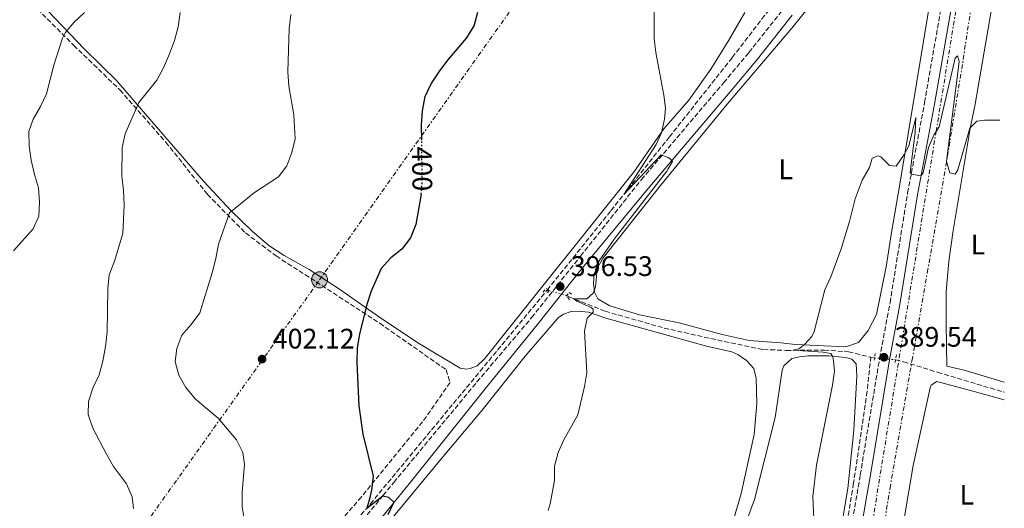
# Model space of a CAD drawing. Units: metres. Extents: x 604488 to 607965, y 4699143 to 4701510.
# Drawn here: x 607589 to 607939, y 4699900 to 4700073 of the extents above; entities that cross this region are included whole.
import ezdxf
from ezdxf.enums import TextEntityAlignment as Align

# ---------------------------------------------------------------- set-up
doc = ezdxf.new("R2010")
doc.units = ezdxf.units.M
doc.header["$MEASUREMENT"] = 0
for name, pattern in [('DGN Style 2', [1.7399219301090239, 1.043953158065414, -0.6959687720436097]), ('DGN Style 3', [2.435890702152634, 1.739921930109024, -0.6959687720436097]), ('DGN Style 5', [1.217945351076317, 0.5219765790327072, -0.6959687720436097]), ('DGN Style 7', [3.4798438602180486, 1.565929737098122, -0.6959687720436097, 0.5219765790327072, -0.6959687720436097])]:
    doc.linetypes.add(name, pattern=pattern)
for name, color, linetype, lineweight in [('Barranco lineal', 142, 'DGN Style 3', 13), ('Barranco lineal no visto', 142, 'DGN Style 5', 0), ('Camino', 7, 'DGN Style 3', 0), ('Cota de curva de nivel directora', 7, 'Continuous', 0), ('Cota de punto acotado terreno', 7, 'Continuous', 0), ('Curva de nivel directora', 30, 'Continuous', 30), ('Curva de nivel directora no vista', 30, 'DGN Style 5', 30), ('Curva de nivel intermedia', 30, 'Continuous', 0), ('Etiqueta de uso rústico', 92, 'Continuous', 0), ('Línea de cambio de uso (parcela vista)', 92, 'Continuous', 0), ('Línea eléctrica', 6, 'DGN Style 7', 0), ('Margen derecho', 7, 'Continuous', 0), ('Pontón-alcantarilla (pasos de agua)', 1, 'DGN Style 2', 0), ('Poste tendido eléctrico', 7, 'Continuous', 0), ('Punto acotado terreno (símbolo)', 7, 'Continuous', 0), ('Torre eléctrica grande', 7, 'Continuous', 0), ('Zanja', 30, 'DGN Style 7', 0), ('Zona arbolada', 92, 'DGN Style 3', 0)]:
    doc.layers.add(name, color=color, linetype=linetype, lineweight=lineweight)
doc.styles.add('Style-Arial', font='arial.ttf')

# ---------------------------------------------------------------- blocks, each defined once
blk = doc.blocks.new('5PATER')
at = {"layer": 'Punto acotado terreno (símbolo)', "linetype": 'Continuous', "lineweight": 0}
h = blk.add_hatch(color=51, dxfattribs=at)
edge = h.paths.add_edge_path()
edge.add_ellipse((0, 0), major_axis=(-0.1095731443231308, -0.1110710700762829), ratio=0.9994222409660317, start_angle=0, end_angle=360)
blk = doc.blocks.new('5PELE')
at = {"layer": 'Torre eléctrica grande', "linetype": 'Continuous', "lineweight": 0}
h = blk.add_hatch(color=9, dxfattribs=at)
edge = h.paths.add_edge_path()
edge.add_arc((-2.000000476837158e-05, 0), 0.2850000000000001, 0, 360)
at = {"layer": 'Torre eléctrica grande', "color": 252, "linetype": 'Continuous', "lineweight": 0}
blk.add_circle((-2.000000476837158e-05, 0), 0.2850000000000001, dxfattribs=at)

msp = doc.modelspace()

# ---------------------------------------------------------------- linework, layer by layer
at = {"layer": 'Barranco lineal', "color": 142, "linetype": 'DGN Style 3', "lineweight": 13, "extrusion": (0.02867830668202752, -0.002909393429499449, 0.9995844587405929), "elevation": 4151.365533917417, "flags": 128}
msp.add_lwpolyline([(4737319.95803331, -130233.2858112669), (4737319.95803331, -130232.5919813161)], dxfattribs=at)
at = {"layer": 'Barranco lineal', "color": 142, "linetype": 'DGN Style 3', "lineweight": 13, "extrusion": (0.06089449656432513, -0.009514765165730035, 0.9980988575947868), "elevation": -7314.256539495487, "flags": 128}
msp.add_lwpolyline([(4737455.040722983, 124746.5934081774), (4737455.040722983, 124745.2954097186)], dxfattribs=at)
at = {"layer": 'Barranco lineal', "color": 142, "linetype": 'DGN Style 3', "lineweight": 13}
for points in [[(607934.8399999999, 4700188.42, 391.8500000000058), (607933.6699999999, 4700184.5, 391.8600000000006), (607928.1200000001, 4700171.119999999, 391.9700000000012), (607922.1399999997, 4700158.49, 391.9700000000012), (607897.75, 4700126.529999999, 393.0200000000041), (607877.5499999998, 4700102.65, 393.2299999999959), (607853.5599999996, 4700074.859999999, 393.2299999999959), (607842.0300000003, 4700059.859999999, 393.2299999999959), (607819.7699999996, 4700031.800000001, 393.8600000000006), (607798.8399999999, 4700005.380000001, 395.3399999999965), (607776.5499999998, 4699977.65, 395.6000000000058), (607776.2199999997, 4699977.24, 395.6199999999953)], [(607545.2199999997, 4699708.039999999, 423.8999999999942), (607554.6699999999, 4699718.970000001, 422.5800000000018), (607562.5999999996, 4699731.779999999, 420.6999999999971), (607569.8399999999, 4699745.550000001, 418.6100000000006), (607578.0700000003, 4699757.92, 416.9499999999971), (607586.1299999999, 4699767.630000001, 415.6300000000047), (607597.7000000002, 4699779.230000001, 413.8600000000006), (607611.2699999996, 4699790.119999999, 412.429999999993), (607619.7699999996, 4699797.470000001, 411.1000000000058), (607651.4600000001, 4699828.970000001, 407.2400000000052), (607668.5, 4699847.17, 405.1399999999995), (607678.5700000003, 4699859.430000001, 404.0599999999977), (607702.3099999996, 4699888.369999999, 401.5), (607713.5800000001, 4699901.57, 399.8000000000029), (607752.54, 4699948.609999999, 396.9499999999971), (607776.2199999997, 4699977.24, 395.6199999999953)], [(607783.3300000001, 4699975.5, 395.1499999999942), (607784.3700000001, 4699974.91, 395.0599999999977), (607788.5, 4699973.279999999, 394.9199999999983), (607796.9299999997, 4699969.930000001, 394.6399999999995), (607817.8700000001, 4699963.930000001, 393.4799999999959), (607841.6399999997, 4699958.66, 392.4700000000012), (607853.1299999999, 4699956.33, 391.6300000000047), (607861.2800000003, 4699956.02, 390.5800000000018), (607874.6699999999, 4699956.09, 389.7299999999959), (607883.3700000001, 4699955.539999999, 389.2599999999948), (607891.3200000003, 4699953.560000001, 388.1999999999971)], [(607873.8899999997, 4699839.76, 389.3000000000029), (607885.0800000001, 4699908.430000001, 389.0500000000029), (607889.79, 4699939.970000001, 388.8399999999965), (607891.3200000003, 4699953.560000001, 388.1999999999971)], [(607900.0700000003, 4699952.710000001, 387.6600000000035), (607902.9400000004, 4699951.99, 387.570000000007), (607914.9900000002, 4699948.24, 386.8899999999995), (607938.6600000003, 4699941.180000001, 386.0399999999936)]]:
    msp.add_polyline3d(points, dxfattribs=at)
at = {"layer": 'Barranco lineal no visto', "color": 142, "linetype": 'DGN Style 5', "lineweight": 0, "extrusion": (0.06550064813929611, -0.01703833059100458, 0.9977070513853271), "elevation": -39875.29035400743, "flags": 128}
msp.add_lwpolyline([(4701611.516719029, 593657.763398955), (4701611.516719028, 593664.4122935999)], dxfattribs=at)
at = {"layer": 'Barranco lineal no visto', "color": 142, "linetype": 'DGN Style 5', "lineweight": 0, "extrusion": (0.06100221662816485, -0.005308091126061797, 0.9981235162719332), "elevation": 12522.40704787348, "flags": 128}
msp.add_lwpolyline([(4734957.258577615, -197782.9585987342), (4734957.258577615, -197790.470921944)], dxfattribs=at)
at = {"layer": 'Camino', "color": 7, "linetype": 'DGN Style 3', "lineweight": 0}
for points in [[(607852.6900000003, 4699697.220000001, 394.5000000000001), (607857.3199999994, 4699725.650000002, 392.6000000000058), (607861.1399999993, 4699750.330000001, 391.3000000000029), (607865.86, 4699775.17, 390.9700000000012), (607868.7800000013, 4699794.980000001, 390.2100000000065), (607881.0700000003, 4699873.970000002, 389.6600000000035), (607886.4200000013, 4699905.130000004, 389.6499999999942), (607887.53, 4699911.82, 389.6300000000048), (607894.4200000011, 4699953.24, 389.5399999999938), (607898.1099999992, 4699972.900000001, 389.5299999999989), (607904.3599999987, 4700011.850000001, 389.8200000000071), (607910.3999999982, 4700044.010000001, 390.6799999999931), (607917.1099999984, 4700082.7, 391.6499999999942), (607921.7999999998, 4700113.630000004, 392.3500000000058), (607924.0700000008, 4700131.830000001, 392.6999999999971), (607924.0399999995, 4700135.180000001, 392.6999999999971), (607923.0899999995, 4700138.140000002, 392.6999999999971), (607921.3199999993, 4700140.040000001, 392.8099999999977), (607918.6499999983, 4700140.180000001, 392.8099999999977), (607916.5199999983, 4700139.510000002, 393.020000000004), (607913.8299999969, 4700138.020000001, 393.2100000000065)], [(607550.5699999998, 4699711.790000002, 423.8600000000006), (607553.8700000012, 4699715.510000001, 423.3600000000006), (607559.2699999991, 4699723.11, 422.2100000000065), (607564.4200000013, 4699731.57, 420.8800000000048), (607569.6000000001, 4699741.100000001, 419.5000000000001), (607573.8599999981, 4699748.130000001, 418.5899999999966), (607581.5599999983, 4699759.03, 417.1499999999943), (607587.039999999, 4699765.82, 416.0200000000041), (607593.8200000006, 4699773.109999999, 414.8999999999942), (607597.0100000001, 4699775.970000001, 414.4700000000013), (607619.9699999976, 4699794.970000002, 411.6000000000059), (607627.3099999981, 4699801.690000001, 410.6699999999984), (607661.399999999, 4699836.670000001, 406.6499999999942), (607677.7600000005, 4699854.960000002, 404.5399999999935), (607678.620000001, 4699856.020000001, 404.4400000000024), (607718.0499999997, 4699904.529999999, 399.979999999996), (607721.8899999997, 4699909.16, 399.7200000000012), (607751.440000001, 4699944.810000001, 397.7700000000042), (607770.8500000014, 4699967.660000003, 396.7799999999988), (607788.23, 4699989.49, 396.1900000000023), (607809.8299999986, 4700016.619999999, 395.4400000000024), (607838.9999999999, 4700050.970000002, 393.8399999999965), (607848.0199999987, 4700061.74, 393.8500000000059), (607860.4299999984, 4700077.42, 393.8500000000059)]]:
    msp.add_polyline3d(points, dxfattribs=at)
at = {"layer": 'Curva de nivel directora', "color": 30, "linetype": 'Continuous', "lineweight": 30, "elevation": 400, "flags": 128}
for points in [[(607731.8099999995, 4700030.62), (607731.7299999989, 4700035.990000002), (607732.1299999991, 4700041.04), (607732.9800000007, 4700046.119999999), (607735.1100000008, 4700050.650000001), (607737.9899999998, 4700054.850000001), (607741.119999999, 4700059.04), (607747.7899999988, 4700066.91), (607750.3999999994, 4700071.220000003), (607751.7299999994, 4700076.039999999)], [(607731.6100000005, 4700011.42), (607731.5500000002, 4700010.710000001), (607729.6900000004, 4700000.730000001), (607727.7699999983, 4699995.980000001), (607724.7599999997, 4699991.990000002), (607720.79, 4699988.830000001), (607717.4100000004, 4699985.109999999), (607713.8699999999, 4699977.050000002), (607712.2999999986, 4699972.310000001), (607709.6799999989, 4699961.800000001), (607708.8299999996, 4699956.87), (607708.7299999989, 4699951.680000001), (607709.4699999989, 4699936.300000002), (607710.8700000002, 4699926.310000001), (607714.5800000007, 4699911.4), (607714.0199999998, 4699906.430000002), (607713.1900000004, 4699902.859999999), (607712.2699999994, 4699900.040000001), (607717.9699999992, 4699904.450000001), (607720.0500000002, 4699903.890000002), (607721.9399999989, 4699902.170000001), (607719.7500000006, 4699897.689999999)]]:
    msp.add_lwpolyline(points, dxfattribs=at)
at = {"layer": 'Curva de nivel directora no vista', "color": 30, "linetype": 'DGN Style 5', "lineweight": 30, "elevation": 400, "flags": 128}
msp.add_lwpolyline([(607731.6100000005, 4700011.42), (607732.0099999984, 4700015.810000002), (607731.8099999995, 4700030.62)], dxfattribs=at)
at = {"layer": 'Curva de nivel intermedia', "color": 30, "linetype": 'Continuous', "lineweight": 0, "flags": 128}
for points, elevation in [([(607814.3600000015, 4700082.389999999), (607814.3600000015, 4700066.680000001), (607814.9699999995, 4700061.720000001), (607817.7499999999, 4700046.55), (607818.3300000011, 4700041.939999999), (607818.0400000005, 4700038.079999999), (607816.9299999997, 4700033.210000001), (607815.1100000001, 4700029.04), (607803.5800000011, 4700011.279999999), (607816.790000001, 4700025.359999998), (607819.2850000015, 4700024.414442675), (607819.9300000014, 4700024.17), (607820.8300000001, 4700023.099999999), (607819.2850000015, 4700020.442600001), (607818.8300000017, 4700019.659999998), (607800.1600000013, 4699995.51), (607794.8200000015, 4699987.84), (607793.5000000005, 4699984.779999998), (607793.8200000002, 4699982.249999999), (607793.5499999997, 4699978.55), (607792.8700000001, 4699976.49), (607790.4900000019, 4699974.340000001), (607785.8400000005, 4699974.350000001), (607786.9300000012, 4699973.520000001), (607791.9699999993, 4699971.189999999), (607792.6500000011, 4699970.61), (607792.7400000005, 4699969.609999998), (607790.5700000002, 4699967.430000001), (607789.6400000004, 4699962.81), (607790.3900000014, 4699948.130000001), (607789.6200000001, 4699943.180000001), (607787.2400000019, 4699933.189999999), (607782.2999999999, 4699924.319999999), (607780.2700000004, 4699919.750000001), (607779.0000000009, 4699914.909999999), (607778.9299999992, 4699909.810000001), (607777.4699999997, 4699901.59), (607776.7600000012, 4699899.24)], 395.0000000000001), ([(607586.7999999998, 4699991.350000001), (607593.8800000009, 4699999.16), (607595.820000001, 4700003.65), (607596.1299999994, 4700008.670000001), (607595.7200000006, 4700013.669999998), (607594.2499999997, 4700018.449999999), (607593.1600000011, 4700023.529999998), (607592.4000000012, 4700028.51), (607592.2500000015, 4700033.67), (607593.8099999994, 4700038.079999999), (607596.4500000014, 4700042.58), (607598.5700000003, 4700047.109999999), (607601.1699999998, 4700057.259999999), (607604.2300000021, 4700066.869999998), (607605.1399999994, 4700068.770000001), (607608.3800000005, 4700072.489999999), (607612.110000001, 4700075.920000001)], 415), ([(607629.4699999995, 4699899.939999998), (607629.0300000013, 4699904.09), (607626.9600000016, 4699908.640000001), (607622.3200000013, 4699914.869999999), (607619.8300000014, 4699919.21), (607615.01, 4699928.390000001), (607613.3000000002, 4699933.24), (607613.4900000001, 4699937.829999999), (607615.0700000004, 4699942.569999999), (607617.2200000007, 4699947.390000001), (607618.5599999995, 4699952.199999998), (607619.570000002, 4699957.349999999), (607620.0599999994, 4699962.470000001), (607620.3200000008, 4699977.81), (607620.8100000003, 4699982.779999998), (607622.6600000011, 4699987.680000001), (607625.7200000011, 4699997.550000001), (607626.1300000001, 4700007.600000001), (607625.9300000012, 4700012.859999999), (607625.3000000007, 4700017.819999999), (607625.4400000017, 4700027.969999999), (607626.500000001, 4700032.859999999), (607631.3100000012, 4700044.009999999), (607637.7000000017, 4700051.970000001), (607640.1200000001, 4700056.34), (607642.2200000011, 4700061.199999999), (607644.0499999997, 4700065.999999999), (607645.3600000015, 4700070.84), (607646.0299999999, 4700075.970000001)], 410.0000000000001), ([(607669.7400000007, 4699890.51), (607667.9900000006, 4699900.460000001), (607668.0399999997, 4699905.56), (607668.8800000001, 4699915.689999999), (607668.3400000016, 4699919.82), (607666.0700000006, 4699924.25), (607659.5100000004, 4699931.970000001), (607651.5300000006, 4699938.67), (607648.0100000004, 4699942.8), (607645.6000000007, 4699947.239999999), (607644.2999999998, 4699952.069999999), (607644.860000001, 4699956.710000002), (607646.6500000014, 4699961.380000001), (607649.9800000016, 4699965.17), (607653.0000000015, 4699969.289999999), (607657.3800000001, 4699983.580000001), (607658.6900000023, 4699988.579999999), (607659.6300000009, 4699993.749999999), (607663.5700000017, 4700004.819999999), (607672.4200000007, 4700012.090000001), (607681.0000000015, 4700017.66), (607683.8600000005, 4700021.489999999), (607685.7100000011, 4700026.199999999), (607686.9200000003, 4700031.140000001), (607686.3500000003, 4700039.569999999), (607684.5700000012, 4700049.730000001), (607684.2600000005, 4700054.91), (607684.7499999999, 4700070.189999999), (607685.3199999998, 4700075.16)], 405.0000000000001), ([(607914.4866293448, 4700033.692143984), (607915.6200000017, 4700035.350000001), (607920.85, 4700058.16), (607921.2600000012, 4700059.710000001), (607922.1200000016, 4700060.59), (607922.6200000001, 4700058.619999998), (607922.1200000016, 4700053.649999999), (607918.160000001, 4700023.199999999), (607918.203775956, 4700023.044393029)], 390), ([(607871.020000001, 4699896.25), (607870.6600000011, 4699904.16), (607871.9599999997, 4699915.24), (607877.7100000009, 4699943.630000001), (607878.3500000001, 4699948.609999999), (607878.0900000008, 4699952.330000001), (607877.8499999995, 4699953.779999999), (607877.0800000007, 4699954.91), (607874.3500000014, 4699955.369999998), (607863.550000001, 4699956.060000001), (607865.7300000003, 4699956.619999997), (607867.7900000011, 4699958.089999998), (607870.3600000016, 4699960.970000001), (607871.1300000005, 4699962.710000001), (607874.9200000013, 4699977.49), (607877.1100000018, 4699982.17), (607880.780000002, 4699992.039999999), (607883.7400000015, 4700001.769999999), (607885.7199999995, 4700009.769999998), (607888.2000000007, 4700016.440000001), (607890.8, 4700020.970000001), (607891.7700000001, 4700024.21), (607893.9200000004, 4700025.07), (607894.9000000017, 4700024.67), (607897.87, 4700021.65), (607900.350000001, 4700021.38), (607903.1500000017, 4700025.52), (607904.7800000012, 4700028.579999999), (607907.3000000002, 4700038.699999998), (607907.0000000007, 4700033.499999999), (607905.2100000003, 4700019.140000001), (607905.7300000011, 4700018.499999999), (607909.0300000003, 4700017.910000001), (607909.8799999997, 4700019.070000002), (607911.7999999997, 4700028), (607913.7400000021, 4700032.599999998), (607914.4866293448, 4700033.692143984)], 390), ([(607918.203775956, 4700023.044393029), (607919.3500000001, 4700018.970000001), (607921.1900000018, 4700018.609999998), (607922.2300000011, 4700020.130000001), (607926.4700000014, 4700034.890000001), (607928.9099999999, 4700037.34), (607931.6799999994, 4700037.769999999), (607937.1700000011, 4700037.769999999)], 390)]:
    msp.add_lwpolyline(points, dxfattribs=dict(at, elevation=elevation))
at = {"layer": 'Línea de cambio de uso (parcela vista)', "color": 92, "linetype": 'Continuous', "lineweight": 0}
for points in [[(607938.6100000005, 4699944.789999999, 387.1199999999953), (607924.4199999999, 4699948.980000001, 387.5500000000029), (607918.2599999999, 4699950.439999999, 387.6199999999953), (607918.04, 4699965.5, 387.8300000000018), (607918.0899999999, 4699976.960000001, 388.1499999999942), (607918.9500000002, 4699987.51, 388.4700000000012), (607920.5800000001, 4699998.539999999, 388.679999999993), (607926.5999999996, 4700034.730000001, 389.9400000000023), (607928.3600000005, 4700043.439999999, 390.2599999999948), (607934.1600000003, 4700077.15, 391.9499999999971), (607936.3899999997, 4700088.140000001, 392.2200000000012)], [(607882.4500000002, 4699957.310000001, 389.2700000000041), (607864.5999999996, 4699958.15, 390.1199999999953), (607859.3899999997, 4699958.640000001, 390.8600000000006), (607848.1200000001, 4699959.539999999, 391.5399999999936), (607838.5, 4699961.640000001, 392.2799999999988), (607823.29, 4699965.77, 393.070000000007), (607809.0899999999, 4699968.67, 393.7599999999948), (607798.5899999999, 4699971.810000001, 394.5500000000029), (607794.3899999997, 4699974.289999999, 394.6499999999942), (607793.1500000004, 4699976.730000001, 394.6999999999971), (607792.8600000005, 4699979.730000001, 394.7599999999948), (607793.0700000003, 4699983.26, 394.7599999999948), (607796.2000000002, 4699988.850000001, 394.7599999999948), (607816.6200000001, 4700014.51, 393.9700000000012), (607840.2300000006, 4700043.359999999, 393.2799999999988), (607863.2000000002, 4700070.310000001, 392.6999999999971), (607875.1100000005, 4700085.15, 392.75)], [(607913.4800000006, 4700086.600000001, 392.2299999999959), (607901.5599999996, 4700014.99, 389.5399999999936), (607898.6100000005, 4699997.800000001, 389.1199999999953), (607896.7699999996, 4699985.720000001, 389.1199999999953), (607893.3099999996, 4699968.710000001, 389.1199999999953), (607890.3300000001, 4699963.039999999, 389.1199999999953), (607886.8899999997, 4699958.800000001, 389.1199999999953), (607882.4500000002, 4699957.310000001, 389.2700000000041)], [(607846.5599999996, 4700075.980000001, 394.070000000007), (607840.9299999997, 4700066.130000001, 394.1300000000047), (607834.5199999996, 4700055.77, 394.179999999993), (607826.6500000004, 4700044.789999999, 394.179999999993), (607817.8300000001, 4700034.59, 394.8600000000006), (607807.3799999999, 4700019.600000001, 395.7599999999948), (607788.1399999997, 4699995.550000001, 395.8500000000058), (607774.7999999998, 4699978.880000001, 395.9199999999983), (607754.2000000002, 4699953.109999999, 397.2400000000052), (607751.4900000002, 4699950.550000001, 397.5500000000029), (607749.0099999999, 4699949.539999999, 397.5500000000029), (607747.7199999997, 4699949.390000001, 397.5500000000029), (607745.4800000006, 4699949.67, 397.6600000000035), (607730.4800000006, 4699958.74, 398.5500000000029), (607716.4900000002, 4699968.01, 399.3999999999942), (607702.2699999996, 4699977.949999999, 400.9799999999959), (607691.8300000001, 4699984.699999999, 401.929999999993), (607682.9400000004, 4699989.66, 402.929999999993), (607677.4900000002, 4699993.24, 403.5599999999977), (607671.54, 4699998.350000001, 404.1999999999971), (607664.1699999999, 4700005.560000001, 404.8800000000047), (607654.3499999996, 4700016.07, 405.9900000000052), (607632.9800000006, 4700040.640000001, 409.2599999999948), (607623.5099999999, 4700051.640000001, 411.1000000000058), (607611.9500000002, 4700063.09, 413.4799999999959), (607599.1399999997, 4700076.41, 416.6399999999995)], [(607692.1900000004, 4699861.369999999, 402.8899999999995), (607725.79, 4699901.890000001, 399.1399999999995), (607738.8799999999, 4699917.689999999, 397.7100000000065), (607753.2800000003, 4699934.83, 396.6600000000035), (607768.5300000003, 4699953.92, 396.179999999993), (607780.3099999996, 4699967.609999999, 395.6600000000035), (607782.1900000004, 4699968.859999999, 395.6600000000035), (607784.9299999997, 4699969.800000001, 395.5), (607787.7699999996, 4699969.949999999, 395.3399999999965), (607788.5499999998, 4699969.850000001, 395.3399999999965), (607791.0099999999, 4699969.539999999, 395.3399999999965), (607797.2000000002, 4699967.4, 394.9199999999983), (607832.8899999997, 4699957.49, 393.1199999999953), (607841.9000000004, 4699955.49, 392.9700000000012), (607844.1200000001, 4699954.51, 392.9700000000012), (607847.1900000004, 4699952.41, 392.9100000000035), (607849.75, 4699949.619999999, 392.8600000000006), (607850.5899999999, 4699946.01, 392.8099999999977), (607850.8099999996, 4699937.130000001, 392.6000000000058), (607849.8200000003, 4699926.220000001, 392.75), (607845.2000000002, 4699905.26, 392.6999999999971), (607833.8499999996, 4699866.08, 392.9199999999983)], [(607835.6399999997, 4699837.680000001, 391.3399999999965), (607833.8700000001, 4699840.350000001, 391.3399999999965), (607834.04, 4699844.84, 391.3399999999965), (607837.1500000004, 4699860.99, 391.5599999999977), (607843.2400000002, 4699884.83, 391.2299999999959), (607849.9500000002, 4699903.15, 391.1199999999953), (607857.3499999996, 4699932.17, 391.1699999999983), (607859.8200000003, 4699948.980000001, 391.2299999999959), (607860.4600000001, 4699950.58, 391.2299999999959), (607863.2100000001, 4699953.140000001, 391.2299999999959), (607865.9900000002, 4699953.710000001, 391.070000000007), (607869.0099999999, 4699954.060000001, 390.9100000000035), (607876.3799999999, 4699954.119999999, 390.070000000007), (607882.2699999996, 4699953.529999999, 389.8000000000029), (607884.5899999999, 4699952.930000001, 389.8000000000029), (607886.1500000004, 4699951.289999999, 389.6999999999971), (607886.3499999996, 4699946.980000001, 389.6999999999971), (607885.25, 4699927.67, 389.4900000000052), (607883.1100000005, 4699907.050000001, 389.5899999999965), (607874.4800000006, 4699855.27, 389.570000000007), (607870.6699999999, 4699841.960000001, 389.6900000000023), (607867.6399999997, 4699840.32, 389.8000000000029), (607853.1799999997, 4699838.439999999, 390.570000000007), (607835.6399999997, 4699837.680000001, 391.3399999999965)], [(607901.5, 4699885.34, 388.8699999999953), (607901.6200000001, 4699886.07, 388.8699999999953), (607903.1799999997, 4699896.230000001, 388.6199999999953), (607906.2800000003, 4699915.119999999, 388.6199999999953), (607912.3300000001, 4699942.680000001, 388.3600000000006), (607912.75, 4699943.730000001, 388.3099999999977), (607914.7100000001, 4699944.939999999, 388.1999999999971), (607928.0199999996, 4699941.470000001, 387.5200000000041), (607938.7000000002, 4699938.52, 387.179999999993)]]:
    msp.add_polyline3d(points, dxfattribs=at)
at = {"layer": 'Línea eléctrica', "color": 6, "linetype": 'DGN Style 7', "lineweight": 0}
msp.add_polyline3d([(606814.5799999988, 4699321.359999998, 441.6399999999995), (606939.7800000003, 4699381.330000001, 441.4799999999959), (607065.879999998, 4699442.730000001, 443.6100000000006), (607080.9967030921, 4699450.056574142, 443.7075000000041), (607191.4300000003, 4699503.579999999, 444.4199999999983), (607316.5899999993, 4699563.940000001, 444.320000000007), (607442.079999999, 4699624.699999999, 443.8399999999965), (607530.629999998, 4699749.199999999, 428.9900000000052), (607605.359999999, 4699854.690000001, 414.429999999993), (607695.5300000008, 4699981.060000001, 401.5500000000029), (607781.7600000018, 4700102.599999999, 397.7799999999988), (607868.2100000018, 4700224.310000001, 400.3600000000006), (607932.8799999979, 4700315.689999999, 392.0500000000029)], dxfattribs=at)
at = {"layer": 'Margen derecho', "color": 7, "linetype": 'Continuous', "lineweight": 0}
for points in [[(607832.4999999999, 4699552.650000001, 392.9900000000054), (607833.4600000011, 4699558.670000001, 393.0099999999949), (607838.7800000008, 4699592.400000001, 393.949999999997), (607843.0199999987, 4699621.57, 394.6100000000006), (607851.8399999987, 4699672.45, 395.3899999999995), (607856.1900000006, 4699696.619999999, 394.5000000000001), (607860.8299999986, 4699725.100000001, 392.6000000000058), (607864.6399999995, 4699749.720000001, 391.3000000000029), (607869.359999998, 4699774.58, 390.9700000000012), (607872.2899999983, 4699794.450000001, 390.2100000000065), (607884.5700000006, 4699873.400000002, 389.6600000000035), (607889.9200000018, 4699904.540000003, 389.6499999999942), (607891.1399999999, 4699911.880000001, 389.6300000000048), (607897.9100000003, 4699952.619999999, 389.5399999999938), (607901.6000000006, 4699972.290000001, 389.5299999999989), (607907.8599999989, 4700011.240000002, 389.8200000000071), (607913.8899999995, 4700043.380000001, 390.6799999999931), (607920.6099999985, 4700082.130000002, 391.6499999999942), (607925.3099999991, 4700113.140000001, 392.3500000000058), (607927.6200000002, 4700131.630000004, 392.6999999999971), (607928.8099999971, 4700143.080000001, 392.6999999999971), (607930.6199999999, 4700154.109999999, 392.6900000000023)], [(607553.8999999979, 4699708.560000001, 423.8600000000006), (607557.4999999988, 4699712.620000001, 423.3600000000006), (607563.1400000004, 4699720.560000001, 422.2100000000065), (607568.4299999989, 4699729.26, 420.8800000000048), (607573.6200000012, 4699738.790000003, 419.5000000000001), (607577.7299999995, 4699745.59, 418.5899999999966), (607585.2499999986, 4699756.24, 417.1499999999943), (607590.5399999993, 4699762.790000002, 416.0200000000041), (607597.0700000006, 4699769.800000002, 414.8999999999942), (607600.0299999998, 4699772.460000001, 414.4700000000013), (607623.010000002, 4699791.480000001, 411.6000000000059), (607630.5300000012, 4699798.36, 410.6699999999984), (607664.7800000008, 4699833.510000001, 406.6499999999942), (607678.7300000006, 4699849.11, 404.8699999999953), (607681.280000001, 4699851.950000001, 404.5399999999935), (607721.6900000008, 4699901.67, 399.979999999996), (607727.7800000017, 4699909.260000001, 399.5700000000072), (607754.359999998, 4699942.390000001, 397.7700000000042), (607773.280000001, 4699965.660000001, 396.7799999999988), (607788.3099999981, 4699984.66, 396.2599999999947), (607812.7600000009, 4700014.130000001, 395.4400000000024), (607841.9400000012, 4700048.49, 393.8399999999965), (607851.0000000005, 4700059.310000001, 393.8500000000059), (607863.4200000013, 4700075.010000001, 393.8500000000059)]]:
    msp.add_polyline3d(points, dxfattribs=at)
at = {"layer": 'Pontón-alcantarilla (pasos de agua)', "color": 1, "linetype": 'DGN Style 2', "lineweight": 0, "elevation": 389.1000000000058, "flags": 128}
for points in [[(607892.8899999997, 4699954.970000001), (607892.4400000004, 4699952.51)], [(607900.3600000005, 4699954.449999999), (607899.8700000001, 4699951.5)]]:
    msp.add_lwpolyline(points, dxfattribs=at)
at = {"layer": 'Pontón-alcantarilla (pasos de agua)', "color": 1, "linetype": 'DGN Style 2', "lineweight": 0}
for points in [[(607774.8799999999, 4699976.710000001, 395.6600000000035), (607775.9500000002, 4699977.980000001, 395.9700000000012), (607777.04, 4699977.390000001, 395.9700000000012), (607776.3300000001, 4699976.16, 395.7100000000065)], [(607784.25, 4699974.109999999, 395.5500000000029), (607783.1600000003, 4699975.289999999, 396.0800000000018), (607784.1299999999, 4699976.539999999, 396.0200000000041), (607785.3499999996, 4699975.850000001, 395.7100000000065)]]:
    msp.add_polyline3d(points, dxfattribs=at)
at = {"layer": 'Zanja', "color": 30, "linetype": 'DGN Style 7', "lineweight": 0, "extrusion": (-0.01710144178100427, -0.008341202438173169, 0.999818966128817), "elevation": -49209.77617641017, "flags": 128}
msp.add_lwpolyline([(-3957836.639680675, 2606335.437797023), (-3957933.146509816, 2606403.697912608), (-3957932.021586576, 2606405.27460145)], dxfattribs=at)
at = {"layer": 'Zanja', "color": 30, "linetype": 'DGN Style 7', "lineweight": 0}
for points in [[(607935.630000001, 4700137.529999998, 391.7899999999935), (607933.6300000006, 4700120.210000001, 391.7899999999935), (607928.5099999999, 4700088.369999998, 391.6900000000024), (607923.8200000004, 4700057.449999999, 391.0500000000029), (607918.203775956, 4700023.044393029, 390.0026000000071)], [(607874.0876335896, 4699780.301399492, 390.0774999999995), (607874.4000000006, 4699782.169999998, 390.0399999999935), (607882.8499999995, 4699836.73, 389.3800000000048), (607894.0999999992, 4699908.74, 389.050000000003), (607914.4866293448, 4700033.692143984, 390.4412000000011)], [(607918.203775956, 4700023.044393029, 390.0026000000071), (607918.19, 4700022.96, 390), (607911.5600000004, 4699984.84, 388.6300000000047), (607906.0599999997, 4699953.220000001, 388.1000000000059), (607898.2600000012, 4699908.019999999, 389.050000000003), (607885.4400000002, 4699829.199999999, 389.050000000003), (607880.0199999998, 4699796.769999999, 389.3800000000048), (607875.2437753208, 4699767.330629221, 389.9349999999977)]]:
    msp.add_polyline3d(points, dxfattribs=at)
at = {"layer": 'Zona arbolada', "color": 92, "linetype": 'DGN Style 3', "lineweight": 0}
msp.add_polyline3d([(607588.5099999999, 4700084, 420.6499999999942), (607608.25, 4700064.27, 415.1600000000035), (607624.6100000005, 4700048.470000001, 411.8899999999995), (607640.9400000004, 4700029.9, 409.7899999999936), (607655.7100000001, 4700011.380000001, 406.6199999999953), (607669.2000000002, 4699997.710000001, 405.4600000000065), (607680.1100000005, 4699989.529999999, 404.5099999999948), (607694.2599999999, 4699980.4, 402.7200000000012), (607716.8799999999, 4699965.66, 401.6699999999983), (607740.4900000002, 4699949.15, 399.6600000000035), (607741.8700000001, 4699944.57, 399.6600000000035), (607732.1399999997, 4699930.680000001, 399.9799999999959), (607710.4199999999, 4699904.02, 401.6699999999983), (607692.6799999997, 4699883.82, 403.429999999993)], dxfattribs=at)
msp.add_polyline3d([(607588.5099999999, 4700084, 420.6499999999942), (607608.25, 4700064.27, 415.1600000000035), (607624.6100000005, 4700048.470000001, 411.8899999999995), (607640.9400000004, 4700029.9, 409.7899999999936), (607655.7100000001, 4700011.380000001, 406.6199999999953), (607669.2000000002, 4699997.710000001, 405.4600000000065), (607680.1100000005, 4699989.529999999, 404.5099999999948), (607694.2599999999, 4699980.4, 402.7200000000012), (607716.8799999999, 4699965.66, 401.6699999999983), (607740.4900000002, 4699949.15, 399.6600000000035), (607741.8700000001, 4699944.57, 399.6600000000035), (607732.1399999997, 4699930.680000001, 399.9799999999959), (607710.4199999999, 4699904.02, 401.6699999999983), (607692.6799999997, 4699883.82, 403.429999999993)], dxfattribs=at)

# ---------------------------------------------------------------- block references
at = {"layer": 'Poste tendido eléctrico', "color": 7, "linetype": 'Continuous', "lineweight": 0, "xscale": 10, "yscale": 10, "zscale": 10}
msp.add_blockref('5PELE', (607695.5300000008, 4699981.060000001, 401.5500000000029), dxfattribs=at)
at = {"layer": 'Punto acotado terreno (símbolo)', "color": 7, "linetype": 'Continuous', "lineweight": 0, "xscale": 10, "yscale": 10, "zscale": 10}
for p in [(607780.9899999979, 4699978.67, 396.5299999999993), (607895.979999999, 4699953.58, 389.5399999999941), (607675.1200000008, 4699952.930000001, 402.1199999999953)]:
    msp.add_blockref('5PATER', p, dxfattribs=at)

# ---------------------------------------------------------------- texts
at = {"layer": 'Cota de curva de nivel directora', "color": 7, "linetype": 'Continuous', "lineweight": 0, "style": 'Style-Arial'}
msp.add_text('400', height=7.000000000000002, rotation=270.79781, dxfattribs=at).set_placement((607731.9515523175, 4700020.440018822, 400), align=Align.MIDDLE_CENTER)
at = {"layer": 'Cota de punto acotado terreno', "color": 7, "linetype": 'Continuous', "lineweight": 0, "style": 'Style-Arial'}
for s, p in [('396.53', (607784.7399999991, 4699982.42, 396.5299999999988)), ('402.12', (607678.8700000019, 4699956.680000001, 402.1199999999953)), ('389.54', (607899.7300000001, 4699957.33, 389.5399999999936))]:
    msp.add_text(s, height=7.000000000000002, dxfattribs=at).set_placement(p)
at = {"layer": 'Etiqueta de uso rústico', "color": 92, "linetype": 'Continuous', "lineweight": 0, "style": 'Style-Arial'}
for p in [(607861.0814203804, 4700020.270009999, 391.7100000000065), (607929.3414203783, 4699993.59001, 389.2700000000041), (607925.411420379, 4699904.790010002, 382.9700000000012)]:
    msp.add_text('L', height=7.000000000000002, dxfattribs=at).set_placement(p, align=Align.MIDDLE_CENTER)

doc.saveas('drawing.dxf')
